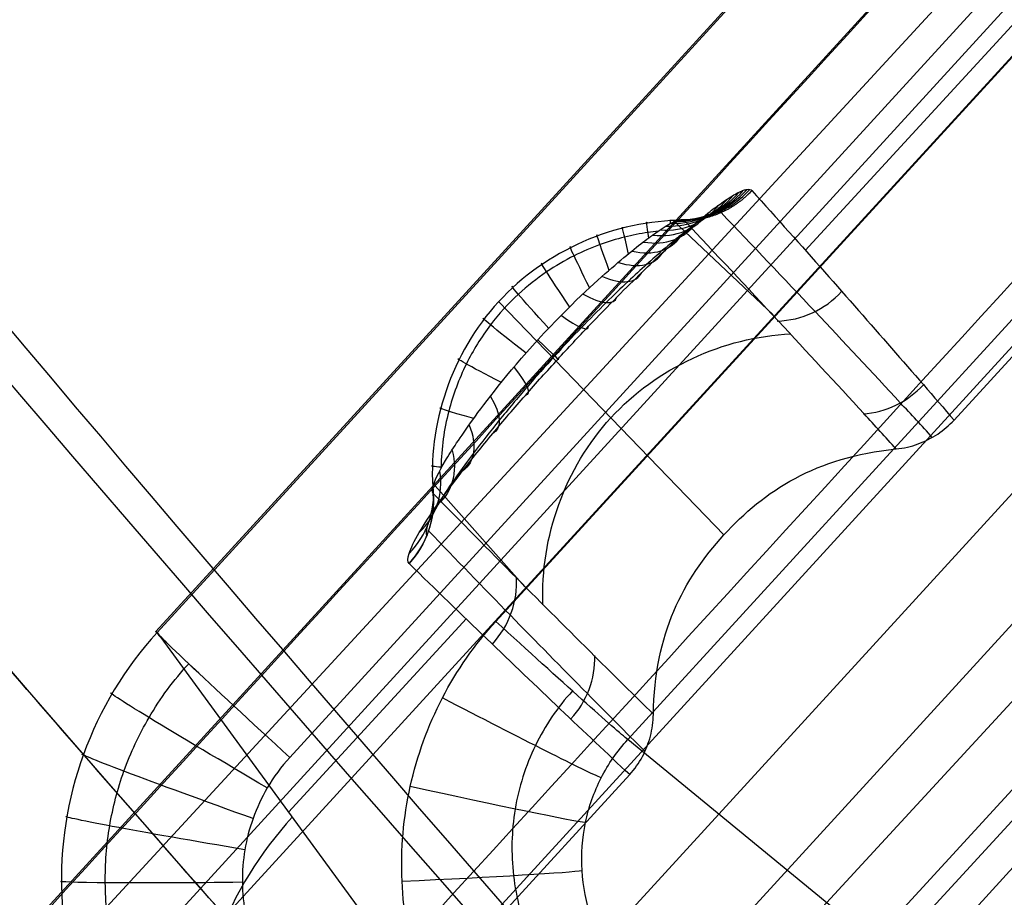
# Model space of a CAD drawing. Units: millimetres. Extents: x -257 to 257, y -224 to 302.
# Drawn here: x 179 to 184, y -190 to -185 of the extents above; entities that cross this region are included whole.
import ezdxf

# ---------------------------------------------------------------- set-up
doc = ezdxf.new("R2010")
doc.units = ezdxf.units.MM
doc.header["$MEASUREMENT"] = 0
doc.layers.add('Default', color=7, linetype='Continuous', true_color=0x000000)

# ---------------------------------------------------------------- blocks, each defined once
blk = doc.blocks.new('CHAIR_SEAT_PLYWOOD')
at = {"layer": 'Default'}
for points, knots in [([(93.4016, -215.9848, 448.645), (94.0965, -215.871, 448.6426), (96.7153, -215.4278, 448.6335), (100.7038, -214.6708, 448.6182), (105.3675, -213.6636, 448.5989), (110.4347, -212.4568, 448.577), (115.0718, -211.2115, 448.556), (118.5997, -210.1671, 448.5397), (120.3171, -209.6404, 448.5316), (121.2904, -209.3357, 448.527), (122.194, -209.0472, 448.5227), (123.4323, -208.6448, 448.5168), (126.139, -207.7295, 448.5036), (129.4383, -206.5058, 448.4866), (132.7073, -205.1831, 448.4692), (134.7516, -204.3096, 448.4581), (136.3974, -203.5775, 448.4492), (137.6766, -202.9926, 448.4423), (138.939, -202.3986, 448.4353), (141.1627, -201.3219, 448.4228), (144.3067, -199.7074, 448.4037), (148.2118, -197.521, 448.3744), (152.112, -195.1583, 448.3372), (155.0197, -193.2601, 448.303), (157.0982, -191.8328, 448.2745), (158.0178, -191.1877, 448.2609), (158.7496, -190.6659, 448.2496), (159.2978, -190.2709, 448.2408), (159.8456, -189.8717, 448.2317), (160.5758, -189.3346, 448.2192), (161.8397, -188.3917, 448.1966), (163.5505, -187.0796, 448.1638), (165.513, -185.5213, 448.1244), (167.0287, -184.2774, 448.0938), (168.1831, -183.3078, 448.0711), (169.4277, -182.2462, 448.0471), (170.9252, -180.9296, 448.0189), (172.6654, -179.3405, 447.9871), (174.2226, -177.8709, 447.9593), (175.7558, -176.3757, 447.9326), (177.7651, -174.3517, 447.8987), (180.2141, -171.7623, 447.8592), (183.0378, -168.5774, 447.8149), (185.2981, -165.8596, 447.7778), (186.8475, -163.9046, 447.7499), (187.9741, -162.4466, 447.7282), (189.1168, -160.9291, 447.705), (190.4508, -159.0949, 447.6758), (191.6563, -157.378, 447.6477), (192.9612, -155.4604, 447.6159), (194.3554, -153.3315, 447.5802), (195.6812, -151.2062, 447.5435), (196.7977, -149.3464, 447.5106), (197.7486, -147.7137, 447.4812), (198.7626, -145.9111, 447.4481), (199.7904, -144.0145, 447.4126), (200.8037, -142.0703, 447.3757), (201.7493, -140.1823, 447.3393), (202.6645, -138.2837, 447.3026), (203.6298, -136.202, 447.2624), (204.8492, -133.4416, 447.2094), (206.0006, -130.6481, 447.1566), (207.274, -127.3443, 447.0958), (208.2591, -124.5945, 447.0469), (209.4007, -121.1489, 446.9885), (210.4227, -117.7934, 446.9339), (211.4935, -113.8478, 446.8721), (212.4196, -109.9903, 446.8126), (213.3804, -105.3993, 446.7418), (214.3892, -99.4868, 446.6514), (215.0899, -93.532, 446.5616), (215.4287, -88.9133, 446.4924), (215.566, -86.2224, 446.4523), (215.6219, -84.6594, 446.429), (215.6496, -83.5865, 446.4131), (215.6684, -82.8234, 446.4017), (215.6815, -82.2474, 446.3931), (215.6897, -81.8641, 446.3875)], [662.393852, 662.393852, 662.393852, 662.393852, 664.49654, 670.324897, 674.515274, 678.743548, 685.87906, 688.850832, 689.730129, 691.242772, 691.897639, 692.560676, 695.127094, 700.421373, 703.0565, 705.647109, 707.053175, 708.430623, 709.842732, 711.213439, 715.798373, 720.38069, 724.556325, 729.395733, 730.735597, 732.075503, 732.74563, 733.415859, 734.090183, 734.767184, 736.120743, 738.795879, 741.20194, 743.600661, 744.650053, 745.70245, 748.480361, 750.597645, 752.731844, 754.866777, 756.985846, 761.239087, 765.496941, 769.679665, 771.780625, 772.935212, 775.174354, 777.445996, 779.699058, 781.431574, 784.363493, 787.287825, 788.901082, 790.832407, 792.922848, 795.069312, 797.265772, 799.462171, 801.367696, 803.552773, 806.30698, 810.369798, 812.565757, 816.869633, 819.083442, 823.394205, 827.33229, 831.277652, 835.226057, 841.321974, 849.164106, 853.103727, 855.132849, 857.202588, 857.764076, 858.340572, 859.488877, 859.488877, 859.488877, 859.488877]), ([(215.0323, -81.8455, 446.6914), (214.9243, -86.8756, 446.7659), (214.6283, -91.9073, 446.8409), (213.3896, -101.8974, 446.9915), (212.4894, -106.8576, 447.0675), (208.9654, -121.5405, 447.2937), (205.5126, -131.0589, 447.4663), (196.6011, -149.1134, 447.8163), (191.126, -157.6403, 447.9664), (178.4107, -173.2565, 448.1846), (171.1444, -180.3023, 448.2971), (163.2122, -186.4976, 448.4531)], [-1, -1, -1, -1, -0.875, -0.875, -0.75, -0.75, -0.5, -0.5, -0.25, -0.25, 0, 0, 0, 0]), ([(93.457, -216.3373, 447.9567), (101.5188, -215.0165, 447.9292), (109.4989, -213.2026, 447.8933), (125.1789, -208.6119, 447.8201), (132.8838, -205.7579, 447.78), (147.5882, -198.5556, 447.6942), (154.5911, -194.2407, 447.639), (167.7024, -184.4656, 447.409), (173.8688, -179.0331, 447.2745), (190.6495, -161.1025, 447.0033), (199.6171, -147.0896, 446.7714), (212.0556, -116.8096, 446.2015), (215.5214, -100.5065, 445.9683), (215.9776, -84.1749, 445.7264)], [-1, -1, -1, -1, -0.875, -0.875, -0.75, -0.75, -0.625, -0.625, -0.5, -0.5, -0.25, -0.25, 0, 0, 0, 0]), ([(214.9806, -84.2216, 440.726), (214.637, -96.6077, 440.9099), (212.5709, -108.9436, 441.0899), (205.1536, -132.5939, 441.4793), (199.8047, -143.8996, 441.7249), (186.2307, -164.629, 442.0743), (178.0054, -174.0538, 442.1731), (159.2827, -190.3045, 442.5243), (148.8057, -197.1211, 442.6801), (126.3605, -207.6297, 442.7986), (114.3962, -211.2021, 442.8551), (96.1955, -215.0553, 442.9283), (90.0604, -216.0097, 442.9486), (77.7739, -217.7968, 442.9871), (71.6154, -218.5846, 443.0045), (53.1049, -220.6325, 443.0487), (40.7183, -221.5772, 443.0677), (15.9097, -222.6405, 443.0884), (3.489, -222.7237, 443.0899), (-8.9263, -222.6055, 443.0876)], [0, 0, 0, 0, 0.125, 0.125, 0.25, 0.25, 0.375, 0.375, 0.5, 0.5, 0.625, 0.625, 0.6875, 0.6875, 0.75, 0.75, 0.875, 0.875, 1, 1, 1, 1]), ([(93.457, -216.3791, 445.9568), (93.457, -216.3791, 445.9568), (93.8268, -216.3185, 445.9555), (94.5659, -216.1952, 445.9529), (96.0426, -215.9403, 445.9477), (98.6129, -215.4743, 445.9381), (102.265, -214.7487, 445.9237), (106.6225, -213.7814, 445.9052), (110.9584, -212.7169, 445.886), (114.5487, -211.7498, 445.8695), (117.4062, -210.9285, 445.8562), (119.006, -210.4494, 445.8487), (120.0713, -210.1221, 445.8436), (120.6046, -209.9567, 445.8411), (121.1375, -209.7898, 445.8385), (121.6714, -209.621, 445.836), (122.2062, -209.45, 445.8334), (122.7418, -209.2764, 445.8308), (123.2766, -209.1005, 445.8281), (124.342, -208.7453, 445.8229), (125.9322, -208.1967, 445.8148), (128.0374, -207.4312, 445.8039), (130.1295, -206.6311, 445.7927), (132.205, -205.7978, 445.7814), (134.2612, -204.9327, 445.7701), (136.2955, -204.0373, 445.7587), (138.3149, -203.1088, 445.7474), (141.0166, -201.8103, 445.7322), (144.3736, -200.0888, 445.7118), (148.3433, -197.8768, 445.6828), (152.2355, -195.5283, 445.6471), (155.0905, -193.6719, 445.6144), (156.9622, -192.3978, 445.5897), (157.8844, -191.7588, 445.5769), (158.8013, -191.112, 445.5633), (159.7159, -190.4553, 445.549), (160.6279, -189.7889, 445.5338), (161.5368, -189.1137, 445.5179), (162.4401, -188.4316, 445.5012), (163.3397, -187.7412, 445.4841), (164.2352, -187.0426, 445.4665), (165.1263, -186.336, 445.4487), (166.0114, -185.6226, 445.4307), (166.8902, -184.9028, 445.4128), (167.7623, -184.1767, 445.3951), (168.6274, -183.4449, 445.3779), (169.4863, -182.7059, 445.361), (170.6224, -181.7112, 445.3391), (172.0252, -180.451, 445.3127), (173.6806, -178.9122, 445.2824), (175.3095, -177.3456, 445.2534), (176.9133, -175.75, 445.2258), (178.4899, -174.1275, 445.1996), (180.0375, -172.4803, 445.1746), (181.5576, -170.8068, 445.1504), (183.0508, -169.1062, 445.1267), (184.516, -167.3802, 445.1031), (185.7119, -165.9226, 445.0829), (186.6535, -164.745, 445.0662), (187.2354, -164.0046, 445.0555), (187.6979, -163.4085, 445.0467), (188.1587, -162.8094, 445.0378), (188.7306, -162.0561, 445.0264), (189.4097, -161.1462, 445.0123), (190.0814, -160.2302, 444.9978), (190.7455, -159.3087, 444.983), (191.4019, -158.3817, 444.968), (192.0503, -157.4495, 444.9527), (192.904, -156.2003, 444.932), (193.9497, -154.6278, 444.9058), (195.1711, -152.7223, 444.8734), (196.1608, -151.1196, 444.8457), (196.9369, -149.8267, 444.8229), (197.4157, -149.0139, 444.8084), (197.7948, -148.3608, 444.7966), (198.0774, -147.8694, 444.7877), (198.3579, -147.3768, 444.7788), (198.9153, -146.3883, 444.7607), (199.7356, -144.8974, 444.7331), (200.7951, -142.8929, 444.6953), (201.821, -140.8714, 444.6567), (202.6472, -139.174, 444.624), (203.2902, -137.8101, 444.5977), (203.7638, -136.7837, 444.578), (204.2304, -135.75, 444.5581), (205.1453, -133.6772, 444.5184), (206.1617, -131.2387, 444.4722), (207.2534, -128.4244, 444.4203), (208.0374, -126.2992, 444.3819), (208.6607, -124.5192, 444.3507), (209.1407, -123.0917, 444.3262), (209.6095, -121.6581, 444.302), (210.1732, -119.8581, 444.2722), (210.8142, -117.6852, 444.2372), (211.4191, -115.5006, 444.2027), (211.987, -113.3076, 444.1685), (212.5181, -111.106, 444.1344), (213.0123, -108.8962, 444.1003), (213.4696, -106.678, 444.0661), (214.0282, -103.7199, 444.0206), (214.6328, -100.0128, 443.9639), (215.2093, -95.551, 443.8963), (215.6373, -91.0723, 443.8289), (215.8356, -87.8796, 443.7811), (215.9176, -85.9847, 443.7529), (215.9406, -85.3915, 443.744), (215.9611, -84.7982, 443.7352), (215.973, -84.4025, 443.7293), (215.9785, -84.2047, 443.7263)], [1.963018, 1.963018, 1.963018, 1.963018, 1.963018, 3.086783, 4.210548, 6.458077, 10.921022, 15.383968, 19.850528, 24.317089, 26.542994, 28.768899, 29.327222, 29.885544, 30.443867, 31.00219, 31.565144, 32.128098, 32.691052, 33.254006, 35.496746, 37.739485, 39.982225, 42.224964, 44.450597, 46.67623, 48.901863, 51.127496, 55.669933, 60.212371, 64.754809, 69.297246, 70.417937, 71.538627, 72.659318, 73.780008, 74.911, 76.041992, 77.172984, 78.303975, 79.441351, 80.578728, 81.716104, 82.85348, 83.988391, 85.123302, 86.258213, 87.393124, 89.658195, 91.923266, 94.188338, 96.453409, 98.718159, 100.982909, 103.24766, 105.51241, 107.775684, 110.038959, 111.167151, 112.295343, 112.861715, 113.428087, 114.560831, 115.696186, 116.831541, 117.966896, 119.102252, 120.236982, 121.371713, 123.641174, 125.900004, 128.158834, 129.289699, 130.420563, 130.987105, 131.553648, 132.12019, 132.686732, 134.955797, 137.224862, 139.493927, 141.762992, 142.88972, 144.016447, 145.154241, 146.292035, 150.813601, 153.082818, 155.352034, 157.613308, 158.743945, 159.874581, 162.140406, 164.40623, 166.674289, 168.941612, 171.202685, 173.468048, 175.732922, 177.997796, 182.499574, 187.001352, 191.50313, 196.004908, 196.598513, 197.192119, 197.785724, 198.379329, 198.379329, 198.379329, 198.379329]), ([(-8.933, -223.3071, 443.3933), (-7.4441, -223.3213, 443.3935), (-4.4661, -223.3426, 443.3939), (0.001, -223.3532, 443.3941), (4.4682, -223.3426, 443.3939), (8.1581, -223.3162, 443.3934), (11.1134, -223.2848, 443.3928), (13.3333, -223.2538, 443.3923), (15.5991, -223.2128, 443.3915), (19.1336, -223.1341, 443.3901), (23.9609, -222.9915, 443.3874), (31.3756, -222.6914, 443.3818), (43.1056, -222.0466, 443.3694), (55.0025, -221.0798, 443.35), (66.8945, -219.8323, 443.3237), (74.5738, -218.9074, 443.3038), (81.2348, -218.0024, 443.2842), (86.1028, -217.295, 443.2689), (89.3677, -216.7948, 443.2582), (91.6755, -216.4276, 443.2505), (92.6744, -216.2666, 443.2471), (94.0911, -216.0361, 443.2423), (96.5401, -215.6173, 443.2337), (100.5646, -214.8575, 443.2184), (105.4958, -213.8049, 443.198), (110.7527, -212.5269, 443.1749), (115.0756, -211.3527, 443.1553), (118.6163, -210.316, 443.1388), (120.9007, -209.61, 443.1281), (122.6529, -209.0456, 443.1197), (124.7793, -208.3401, 443.1093), (127.943, -207.2171, 443.0933), (131.4078, -205.8556, 443.0749), (133.8043, -204.8446, 443.0618), (135.1605, -204.2527, 443.0544), (136.5111, -203.6498, 443.0471), (138.1907, -202.8752, 443.0379), (140.8856, -201.5779, 443.0228), (144.2335, -199.8612, 443.0026), (148.1951, -197.6582, 442.9733), (152.0802, -195.3229, 442.9368), (155.2427, -193.2743, 442.8999), (157.4131, -191.7898, 442.8701), (158.4809, -191.0398, 442.8541), (159.0884, -190.6075, 442.8446), (159.697, -190.1705, 442.8348), (160.4562, -189.6181, 442.822), (161.6657, -188.7227, 442.8006), (163.1668, -187.5821, 442.7723), (164.9477, -186.1815, 442.7368), (166.4143, -184.988, 442.7071), (167.5746, -184.0192, 442.6837), (168.7255, -183.0421, 442.6609), (170.1474, -181.8038, 442.6336), (171.8269, -180.2909, 442.6022), (173.4793, -178.7515, 442.5722), (175.1056, -177.1847, 442.5434), (177.2389, -175.0594, 442.5068), (179.3186, -172.8812, 442.4729), (181.3426, -170.6518, 442.4408), (183.3293, -168.3886, 442.4094), (185.2578, -166.0776, 442.3779), (187.128, -163.7189, 442.3442), (188.9617, -161.3253, 442.3082), (190.5155, -159.1882, 442.2741), (191.8093, -157.3282, 442.2435), (192.6611, -156.0816, 442.2229), (194.1236, -153.8824, 442.1862), (195.7336, -151.3246, 442.1424), (197.2962, -148.6979, 442.0956), (198.4392, -146.6995, 442.0592), (199.5457, -144.6857, 442.0218), (200.9377, -142.0491, 441.9719), (202.2622, -139.3829, 441.9204), (203.5269, -136.6719, 441.8681), (204.7585, -133.9117, 441.815), (206.2124, -130.4198, 441.7488), (207.5432, -126.8968, 441.6844), (208.5373, -124.0518, 441.6345), (209.4795, -121.2037, 441.5862), (210.3512, -118.3306, 441.5396), (211.352, -114.7098, 441.4824), (212.085, -111.7731, 441.437), (212.9229, -108.0167, 441.3791), (213.949, -102.7798, 441.2985), (215.0149, -95.3691, 441.186), (215.5314, -88.7019, 441.0861), (215.6655, -85.0142, 441.0312), (215.6871, -84.2369, 441.0196)], [559.814103, 559.814103, 559.814103, 559.814103, 564.266631, 568.719181, 573.171961, 577.624716, 579.753721, 582.008304, 584.259722, 586.526035, 592.574407, 598.693805, 608.70455, 627.684519, 634.362279, 644.440867, 650.800516, 654.452533, 659.142334, 660.671652, 661.436619, 662.166512, 664.958488, 668.851057, 674.392752, 680.008251, 684.998493, 687.763484, 691.020218, 692.137705, 693.254819, 697.70173, 702.148621, 704.355894, 705.45885, 706.561608, 708.76732, 710.974726, 715.481818, 719.988079, 724.494713, 729.002871, 731.227559, 732.339866, 732.896098, 733.452416, 734.57521, 735.697707, 737.942579, 740.199652, 742.456226, 743.581977, 744.70739, 746.95844, 749.204169, 751.448349, 753.692522, 755.938312, 760.42789, 762.672102, 764.918133, 769.409505, 771.649102, 773.897842, 778.404634, 779.530731, 780.656592, 782.908557, 787.409131, 789.671575, 792.026404, 794.277164, 796.526386, 800.920594, 803.15716, 805.450079, 809.936121, 814.438076, 816.681166, 818.924423, 823.384793, 825.635248, 830.128755, 832.411894, 837.115123, 846.044586, 854.732204, 857.051651, 857.051651, 857.051651, 857.051651]), ([(215.9795, -84.2345, 441.7269), (215.5249, -100.5973, 441.9705), (212.0711, -116.8704, 442.202), (199.6323, -147.1502, 442.7719), (190.6515, -161.1531, 443.0036), (168.2942, -185.0706, 443.3653), (154.9365, -194.988, 443.6514), (132.89, -205.8068, 443.7803), (125.1891, -208.677, 443.8207), (109.5052, -213.2794, 443.8941), (101.514, -215.0966, 443.9297), (93.457, -216.4209, 443.9576)], [0, 0, 0, 0, 0.25, 0.25, 0.5, 0.5, 0.75, 0.75, 0.875, 0.875, 1, 1, 1, 1])]:
    blk.add_open_spline(points, degree=3, knots=knots, dxfattribs=at)
blk = doc.blocks.new('JM2-1-003')
at = {"layer": 'Default', "extrusion": (-3.69736e-06, 0.017455, 0.999848)}
blk.add_arc((-80.1926, 87.0654, 436.6033), 132.8295, 107.548487, 178.634671, dxfattribs=at)
at = {"layer": 'Default', "extrusion": (-3.7593e-06, 0.017455, 0.999848)}
blk.add_arc((-80.1923, 87.0656, 436.6033), 134.3995, 107.548284, 178.634467, dxfattribs=at)
at = {"layer": 'Default', "extrusion": (-5.68434e-14, 0.017452, 0.999848)}
for radius, start in [(132.83, 107.560771), (134.4, 107.56077)]:
    blk.add_arc((-80.2089, 87.0469, 426.4044), radius, start, 178.646653, dxfattribs=at)
at = {"layer": 'Default', "extrusion": (3.60785e-06, 0.01745, 0.999848)}
blk.add_arc((-80.2259, 87.0295, 416.2054), 132.8295, 107.572467, 178.65865, dxfattribs=at)
at = {"layer": 'Default', "extrusion": (3.77991e-06, 0.01745, 0.999848)}
blk.add_arc((-80.2267, 87.0288, 416.2054), 134.3995, 107.573032, 178.659214, dxfattribs=at)
at = {"layer": 'Default'}
for points, knots in [([(88.3292, -189.911, 441.7539), (92.5591, -189.2319, 441.742), (98.866, -187.9789, 441.7202), (106.1294, -186.1156, 441.6876), (110.2472, -184.9354, 441.667), (113.6235, -183.9057, 441.6491), (117.2572, -182.6851, 441.6278), (122.4304, -180.7172, 441.5934), (131.2779, -176.769, 441.5245), (143.4643, -169.5738, 441.3989), (156.7556, -158.64, 441.2081), (168.3346, -145.5306, 440.9792), (177.693, -130.7544, 440.7213), (184.4843, -114.9414, 440.4453), (188.6803, -98.5458, 440.1591), (189.7801, -87.5047, 439.9664), (189.9106, -81.9742, 439.8698)], [370.745938, 370.745938, 370.745938, 370.745938, 383.673713, 390.137607, 393.369554, 396.601502, 400.783012, 404.964522, 413.327542, 430.053582, 447.624709, 465.195836, 482.766963, 500.33809, 517.06413, 533.790171, 533.790171, 533.790171, 533.790171]), ([(88.6096, -191.6433, 442.5164), (92.8825, -190.9571, 442.5044), (99.2531, -189.6912, 442.4823), (106.5891, -187.8094, 442.4495), (110.7504, -186.6166, 442.4287), (114.1546, -185.5786, 442.4106), (117.8558, -184.3355, 442.3889), (123.1091, -182.337, 442.354), (132.1011, -178.3245, 442.2839), (144.4827, -171.0138, 442.1563), (157.9885, -159.9037, 441.9624), (169.7539, -146.5831, 441.7299), (179.2631, -131.5689, 441.4678), (186.1638, -115.5012, 441.1873), (190.4273, -98.8411, 440.8965), (191.5449, -87.623, 440.7007), (191.6778, -82.0032, 440.6026)], [0, 0, 0, 0, 0.07929, 0.118935, 0.138758, 0.15858, 0.184227, 0.209873, 0.261166, 0.363752, 0.471521, 0.57929, 0.687059, 0.794828, 0.897414, 1, 1, 1, 1]), ([(88.4739, -190.8367, 440.345), (92.726, -190.1541, 440.3331), (99.0646, -188.8949, 440.3111), (106.3685, -187.0211, 440.2784), (110.5049, -185.8355, 440.2577), (113.9027, -184.7993, 440.2396), (117.5638, -183.5695, 440.2181), (122.7827, -181.5843, 440.1835), (131.7015, -177.6041, 440.114), (143.9907, -170.3486, 439.9874), (157.392, -159.324, 439.7949), (169.0675, -146.1055, 439.5642), (178.5037, -131.2065, 439.3041), (185.3515, -115.262, 439.0258), (189.5823, -98.7299, 438.7373), (190.6913, -87.5973, 438.5429), (190.8229, -82.0206, 438.4456)], [370.745949, 370.745949, 370.745949, 370.745949, 383.673713, 390.137607, 393.369554, 396.601502, 400.783012, 404.964522, 413.327542, 430.053582, 447.624709, 465.195836, 482.766963, 500.33809, 517.06413, 533.790151, 533.790151, 533.790151, 533.790151]), ([(88.5052, -191.0263, 440.663), (92.7621, -190.3429, 440.6511), (99.1082, -189.0821, 440.6291), (106.4195, -187.2065, 440.5963), (110.5616, -186.0193, 440.5756), (113.961, -184.9827, 440.5575), (117.6313, -183.7498, 440.536), (122.8582, -181.7615, 440.5013), (131.7939, -177.7739, 440.4317), (144.1044, -170.5055, 440.3048), (157.5299, -159.4612, 440.112), (169.2261, -146.2191, 439.8809), (178.6792, -131.2935, 439.6204), (185.5392, -115.3205, 439.3415), (189.7776, -98.759, 439.0525), (190.8886, -87.6064, 438.8578), (191.0204, -82.0198, 438.7603)], [370.745943, 370.745943, 370.745943, 370.745943, 383.673713, 390.137607, 393.369554, 396.601502, 400.783012, 404.964522, 413.327542, 430.053582, 447.624709, 465.195836, 482.766963, 500.33809, 517.06413, 533.790164, 533.790164, 533.790164, 533.790164]), ([(88.5551, -191.3335, 440.8659), (92.8196, -190.6488, 440.854), (99.1777, -189.3856, 440.8319), (106.5008, -187.5071, 440.7991), (110.6521, -186.3172, 440.7784), (114.0538, -185.2799, 440.7603), (117.7388, -184.0421, 440.7387), (122.9784, -182.0489, 440.7039), (131.941, -178.0494, 440.6341), (144.2856, -170.7608, 440.5068), (157.7494, -159.685, 440.3135), (169.4788, -146.4054, 440.0817), (178.9587, -131.4374, 439.8204), (185.8382, -115.419, 439.5408), (190.0887, -98.8105, 439.2509), (191.2028, -87.6261, 439.0557), (191.335, -82.0238, 438.9579)], [370.745938, 370.745938, 370.745938, 370.745938, 383.673713, 390.137607, 393.369554, 396.601502, 400.783012, 404.964522, 413.327542, 430.053582, 447.624709, 465.195836, 482.766963, 500.33809, 517.06413, 533.790177, 533.790177, 533.790177, 533.790177]), ([(191.6778, -82.0306, 439.0329), (191.5449, -87.6505, 439.131), (190.4274, -98.8685, 439.3268), (186.1638, -115.5286, 439.6176), (179.2631, -131.5963, 439.898), (169.7539, -146.6105, 440.1601), (157.9885, -159.9311, 440.3926), (144.4827, -171.0412, 440.5866), (132.101, -178.3519, 440.7142), (123.1091, -182.3644, 440.7842), (117.8557, -184.3629, 440.8191), (114.1545, -185.606, 440.8408), (110.7503, -186.644, 440.8589), (106.589, -187.8368, 440.8797), (99.253, -189.7186, 440.9126), (92.8824, -190.9843, 440.9347), (88.6095, -191.6705, 440.9467)], [-1, -1, -1, -1, -0.897414, -0.794828, -0.687059, -0.57929, -0.471521, -0.363752, -0.261166, -0.209873, -0.184227, -0.15858, -0.138758, -0.118935, -0.07929, 0, 0, 0, 0]), ([(88.3292, -190.3288, 417.8219), (92.5591, -189.6496, 417.81), (98.866, -188.3967, 417.7881), (106.1294, -186.5333, 417.7556), (110.2472, -185.3531, 417.735), (113.6235, -184.3235, 417.717), (117.2572, -183.1028, 417.6957), (122.4304, -181.135, 417.6614), (131.2779, -177.1868, 417.5925), (143.4643, -169.9916, 417.4669), (156.7556, -159.0577, 417.276), (168.3346, -145.9483, 417.0472), (177.693, -131.1722, 416.7893), (184.4843, -115.3591, 416.5133), (188.6803, -98.9635, 416.2271), (189.7801, -87.9224, 416.0344), (189.9106, -82.392, 415.9378)], [370.745938, 370.745938, 370.745938, 370.745938, 383.673713, 390.137607, 393.369554, 396.601502, 400.783012, 404.964522, 413.327542, 430.053582, 447.624709, 465.195836, 482.766963, 500.33809, 517.06413, 533.790171, 533.790171, 533.790171, 533.790171]), ([(88.4739, -191.2047, 419.2622), (92.726, -190.5221, 419.2503), (99.0646, -189.2629, 419.2283), (106.3685, -187.3891, 419.1956), (110.5049, -186.2035, 419.1749), (113.9027, -185.1673, 419.1568), (117.5638, -183.9375, 419.1354), (122.7827, -181.9523, 419.1007), (131.7015, -177.9721, 419.0312), (143.9907, -170.7166, 418.9046), (157.392, -159.692, 418.7122), (169.0675, -146.4735, 418.4814), (178.5037, -131.5745, 418.2214), (185.3515, -115.63, 417.9431), (189.5823, -99.0979, 417.6545), (190.6913, -87.9653, 417.4602), (190.8229, -82.3886, 417.3628)], [370.745949, 370.745949, 370.745949, 370.745949, 383.673713, 390.137607, 393.369554, 396.601502, 400.783012, 404.964522, 413.327542, 430.053582, 447.624709, 465.195836, 482.766963, 500.33809, 517.06413, 533.790151, 533.790151, 533.790151, 533.790151]), ([(88.5052, -191.4053, 418.951), (92.7621, -190.7218, 418.9391), (99.1082, -189.4611, 418.9171), (106.4195, -187.5855, 418.8844), (110.5616, -186.3983, 418.8636), (113.961, -185.3617, 418.8455), (117.6313, -184.1288, 418.824), (122.8582, -182.1405, 418.7893), (131.7939, -178.1528, 418.7197), (144.1044, -170.8845, 418.5928), (157.5299, -159.8402, 418.4001), (169.2261, -146.5981, 418.1689), (178.6792, -131.6725, 417.9084), (185.5392, -115.6995, 417.6296), (189.7776, -99.1379, 417.3405), (190.8886, -87.9853, 417.1458), (191.0204, -82.3988, 417.0483)], [370.745943, 370.745943, 370.745943, 370.745943, 383.673713, 390.137607, 393.369554, 396.601502, 400.783012, 404.964522, 413.327542, 430.053582, 447.624709, 465.195836, 482.766963, 500.33809, 517.06413, 533.790164, 533.790164, 533.790164, 533.790164]), ([(88.5551, -191.7194, 418.7589), (92.8196, -191.0347, 418.747), (99.1777, -189.7715, 418.7249), (106.5008, -187.8929, 418.6921), (110.6521, -186.703, 418.6714), (114.0538, -185.6658, 418.6533), (117.7388, -184.428, 418.6317), (122.9784, -182.4348, 418.5969), (131.941, -178.4353, 418.5271), (144.2856, -171.1467, 418.3998), (157.7494, -160.0709, 418.2065), (169.4788, -146.7912, 417.9747), (178.9587, -131.8232, 417.7134), (185.8382, -115.8049, 417.4338), (190.0887, -99.1964, 417.1439), (191.2028, -88.012, 416.9487), (191.335, -82.4097, 416.8509)], [370.745938, 370.745938, 370.745938, 370.745938, 383.673713, 390.137607, 393.369554, 396.601502, 400.783012, 404.964522, 413.327542, 430.053582, 447.624709, 465.195836, 482.766963, 500.33809, 517.06413, 533.790177, 533.790177, 533.790177, 533.790177]), ([(88.6095, -192.059, 418.69), (92.8819, -191.3731, 418.678), (99.2538, -190.1071, 418.656), (106.5892, -188.2255, 418.6231), (110.7505, -187.0326, 418.6023), (114.1547, -185.9947, 418.5842), (117.8559, -184.7516, 418.5625), (123.1092, -182.753, 418.5276), (132.1012, -178.7405, 418.4575), (144.4828, -171.4298, 418.3299), (157.9885, -160.3197, 418.136), (169.754, -146.9991, 417.9035), (179.2632, -131.9848, 417.6414), (186.1639, -115.9172, 417.361), (190.4274, -99.257, 417.0702), (191.5449, -88.039, 416.8744), (191.6778, -82.4191, 416.7763)], [-0.9999951, -0.9999951, -0.9999951, -0.9999951, -0.9207107, -0.8810656, -0.8612431, -0.8414205, -0.815774, -0.7901276, -0.7388346, -0.6362486, -0.5284794, -0.4207103, -0.3129411, -0.205172, -0.102586, 0, 0, 0, 0]), ([(191.6778, -82.4465, 415.2065), (191.5449, -88.0663, 415.3046), (190.4273, -99.2844, 415.5004), (186.1638, -115.9445, 415.7912), (179.2631, -132.0122, 416.0717), (169.754, -147.0265, 416.3337), (157.9885, -160.3471, 416.5663), (144.4828, -171.4572, 416.7602), (132.1012, -178.7679, 416.8878), (123.1093, -182.7804, 416.9578), (117.8559, -184.779, 416.9927), (114.1547, -186.0221, 417.0144), (110.7505, -187.06, 417.0325), (106.5892, -188.2529, 417.0533), (99.2539, -190.1345, 417.0862), (92.8819, -191.4007, 417.1083), (88.6096, -192.0866, 417.1203)], [0, 0, 0, 0, 0.1025859, 0.2051719, 0.312941, 0.4207101, 0.5284792, 0.6362484, 0.7388343, 0.7901273, 0.8157738, 0.8414203, 0.8612428, 0.8810653, 0.9207104, 0.9999949, 0.9999949, 0.9999949, 0.9999949])]:
    blk.add_open_spline(points, degree=3, knots=knots, dxfattribs=at)
for points, weights in [([(212.0721, -82.4849, 440.611), (209.8469, -176.6771, 442.2552), (120.0054, -205.1042, 442.7514)], [1, 0.813678178535, 1]), ([(120.0054, -205.1315, 441.1816), (209.8467, -176.7044, 440.6854), (212.0721, -82.5123, 439.0413)], [1, 0.813678949201, 1]), ([(212.0721, -82.9008, 416.7847), (209.8467, -177.0929, 418.4288), (120.0054, -205.52, 418.925)], [1, 0.813678874532, 1]), ([(120.0054, -205.5474, 417.3552), (209.8468, -177.1204, 416.8591), (212.0721, -82.9282, 415.2149)], [1, 0.81367783472, 1])]:
    blk.add_rational_spline(points, weights, degree=2, dxfattribs=at)
blk = doc.blocks.new('JM2-1-006')
at = {"layer": 'Default', "extrusion": (0.67738, 0.735558, -0.010472)}
for centre, radius, start, end in [((-3931.7894, 545.5598, -18.9384), 3709.8363, 351.5731165, 356.5482707), ((-3929.1752, 545.4628, -19.8684), 3706.291, 351.5659966, 356.5473343), ((-3931.768, 545.557, -19.8684), 3708.8847, 351.5704685, 356.5124218), ((-3929.3079, 545.3019, -21.4384), 3706.4138, 351.5682217, 356.5499401), ((-3931.9406, 545.5753, -8.7561), 3687.7283, 351.5215307, 356.5481727), ((-3931.9406, 545.5753, -8.7561), 3686.1583, 351.5175975, 356.5481727), ((-3931.9336, 545.5747, -18.9384), 3687.7212, 351.5177872, 356.5481746), ((-3931.7649, 545.5567, -19.8684), 3688.4816, 351.5196654, 356.5482961), ((-3931.9406, 545.5756, -18.9384), 3686.1582, 351.513855, 356.5481679)]:
    blk.add_arc(centre, radius, start, end, dxfattribs=at)
at = {"layer": 'Default'}
for points in [[(192.5166, -175.2689, 2.3736), (187.9265, -180.2879, 2.286), (183.3365, -185.3068, 2.1984), (178.7465, -190.3258, 2.1108)], [(179.9159, -191.4029, 2.092), (184.5059, -186.384, 2.1796), (189.0959, -181.365, 2.2672), (193.6859, -176.3461, 2.3548)]]:
    blk.add_open_spline(points, degree=3, dxfattribs=at)
for points, weights in [([(195.177, -206.7251, 1.8245), (178.7399, -189.3075, 162.0103), (172.7172, -181.4596, 323.674)], [0.99999999954, 0.999035955831, 1]), ([(171.6537, -182.6144, 323.6905), (177.6827, -190.4684, 162.0078), (194.1282, -207.894, 1.8041)], [1, 0.999035789556, 0.99999999954])]:
    blk.add_rational_spline(points, weights, degree=2, dxfattribs=at)
blk = doc.blocks.new('JM2-1-001_ASM')
at = {"layer": 'Default'}
for name in ['JM2-1-003', 'JM2-1-006']:
    blk.add_blockref(name, (0, 0), dxfattribs=at)
blk = doc.blocks.new('CHAIR_FRONT_LH_GLIDE_SUB')
at = {"layer": 'Default'}
for p, q in [((12.582, 10.1991, -1.2885), (12.5687, -10.1212, -1.7099)), ((12.9033, -10.2175), (12.8338, 10.2178)), ((9.9269, 10.155, -3.4041), (9.9954, -10.0095, -3.4041)), ((10.4176, 10.1567, -3), (10.4861, -10.0078, -3)), ((10.4176, 10.1567, -3), (10.4861, -10.0078, -3)), ((12.3162, -10.0486, -3), (12.2475, 10.1743, -3)), ((9.0448, -9.8218, -7), (8.977, 10.1055, -7)), ((9.3392, -9.821, -6.7576), (9.2715, 10.1062, -6.7576)), ((9.64, 10.1338, -4.8721), (9.6268, -9.9035, -5.2877)), ((10.9661, 8.8267), (10.9716, 7.1546, 0)), ((13.6395, 8.0995, 18.8598), (10.9661, 8.8267)), ((12.3285, 7.0091, 9.5771), (12.328, 8.4562, 9.6074)), ((12.706, -8.8901, 20), (12.6494, 8.0962, 20)), ((13.6961, -8.8868, 18.8598), (13.6395, 8.0995, 18.8598)), ((13.7059, -8.8868, 19), (13.6494, 8.0995, 19)), ((7.2982, 6.8459, -3.5874), (11.3372, 6.7733, 19.1747)), ((9.3442, 6.8091, 7.9429), (9.3391, -7.1295, 7.6529)), ((11.3372, 6.7733, 19.1747), (11.385, -7.5737, 19.1747)), ((12.3218, 6.7765, 20), (12.3696, -7.5704, 20)), ((12.1864, 6.6883, 7.5203), (13.0127, 6.5421, 12.9122)), ((11.4824, 5.8313, 0), (13.4179, 5.5631, 12.8511)), ((12.1952, 4.6602, 7.5339), (13.0147, 4.582, 12.8826)), ((10.9804, 4.5078), (11.0104, -4.5079, 0)), ((12.3328, -4.6495, 9.3333), (12.3295, 4.2549, 9.5195))]:
    blk.add_line(p, q, dxfattribs=at)
at = {"layer": 'Default', "extrusion": (0.14025, -0.038147, 0.989381)}
blk.add_arc((10.8693, -6.2477, 10.6401), 2, 285.2507, 15.3716, dxfattribs=at)
at = {"layer": 'Default', "extrusion": (-0.686268, 0.727349, -1.65299e-13)}
blk.add_arc((-15.0265, 19, -2.1071), 1, 90, 184.3827, dxfattribs=at)
at = {"layer": 'Default', "extrusion": (-0.546225, 0.837639, -7.42511e-13)}
blk.add_arc((-15.1779, 19, 0.415), 1, 90, 185.5785, dxfattribs=at)
at = {"layer": 'Default', "extrusion": (-0.390054, 0.920792, -2.69985e-13)}
blk.add_arc((-14.8829, 19, 2.9064), 1, 90, 186.5876, dxfattribs=at)
at = {"layer": 'Default', "extrusion": (-0.21275, 0.977107, -2.5084e-13)}
blk.add_arc((-14.1043, 19, 5.4279), 1, 90, 187.4233, dxfattribs=at)
at = {"layer": 'Default', "extrusion": (0.709371, -0.704835, -6.27829e-13)}
blk.add_arc((14.0714, 19, 2.5586), 1, 90, 172.9988, dxfattribs=at)
at = {"layer": 'Default', "extrusion": (-0.003328, 0.999994, -4.2886e-13)}
blk.add_arc((-12.6763, 19, 8.0541), 1, 90, 188.061, dxfattribs=at)
at = {"layer": 'Default', "extrusion": (-0.003328, 0.999994, 1.10015e-13)}
blk.add_arc((-12.6763, 19, 8.0541), 1, 135.0702, 188.061, dxfattribs=at)
at = {"layer": 'Default', "extrusion": (-0.50303, 0.864269, 3.097e-13)}
blk.add_arc((-14.3228, 19, 0.648), 1, 8.6291, 90.0045, dxfattribs=at)
at = {"layer": 'Default', "extrusion": (-0.261563, 0.965186, 1.09945e-13)}
blk.add_arc((-13.7323, 19, 3.8271), 1, 9.6721, 90.0054, dxfattribs=at)
at = {"layer": 'Default', "extrusion": (0.14026, -0.014774, 0.990004)}
blk.add_arc((8.3192, -10.5572, 4.904), 0.5, 96.1307, 140.1623, dxfattribs=at)
at = {"layer": 'Default', "extrusion": (0.140261, -0.015658, 0.989991)}
blk.add_arc((8.3905, -10.505, 9.5438), 0.5, 96.3761, 142.7219, dxfattribs=at)
at = {"layer": 'Default', "extrusion": (0.140262, -0.016566, 0.989976)}
blk.add_arc((8.4674, -10.4505, 14.4984), 0.5001, 96.8576, 144.5412, dxfattribs=at)
at = {"layer": 'Default', "extrusion": (0.135592, -0.278397, 0.950847)}
blk.add_arc((15.0214, 4.4302, 12.4061), 0.5, 153.0577, 201.2199, dxfattribs=at)
at = {"layer": 'Default', "extrusion": (0.121176, -0.523613, 0.843294)}
blk.add_arc((14.5678, 10.2581, 9.4104), 0.5, 164.8288, 213.8406, dxfattribs=at)
at = {"layer": 'Default', "extrusion": (-0.003328, 0.999994, 3.05953e-08)}
blk.add_arc((-12.3443, 19, 6.7355), 1, 10.0614, 90, dxfattribs=at)
at = {"layer": 'Default', "extrusion": (-0.003328, 0.999994, -7.91354e-14)}
blk.add_arc((-12.3443, 19, 6.7355), 1, 10.0614, 90, dxfattribs=at)
at = {"layer": 'Default', "extrusion": (-0.100497, 0.714084, -0.692809)}
blk.add_arc((-14.2045, 13.096, -6.111), 0.5, 321.214, 11.2184, dxfattribs=at)
at = {"layer": 'Default', "extrusion": (-0.66224, 0.749292, 5.18248e-12)}
blk.add_arc((-13.0898, 13, -3.8088), 1, 160.5358, 185.5212, dxfattribs=at)
at = {"layer": 'Default', "extrusion": (-0.076317, 0.851448, -0.518857)}
blk.add_arc((-13.9565, 14.5136, -2.7914), 0.5, 318.1542, 9.4326, dxfattribs=at)
at = {"layer": 'Default', "extrusion": (-0.471142, 0.882057, 6.01756e-12)}
blk.add_arc((-13.626, 13, -0.7704), 1, 143.5853, 186.9532, dxfattribs=at)
at = {"layer": 'Default', "extrusion": (-0.05082, 0.940227, -0.336736)}
blk.add_arc((-13.7702, 14.9731, 0.3465), 0.5, 315.9553, 8.5634, dxfattribs=at)
at = {"layer": 'Default', "extrusion": (-0.281628, 0.959524, 1.8309e-12)}
blk.add_arc((-13.5059, 13, 1.9376), 1, 137.0207, 187.869, dxfattribs=at)
at = {"layer": 'Default', "extrusion": (-0.026289, 0.986368, -0.162443)}
blk.add_arc((-13.6218, 14.7546, 3.1111), 0.5, 314.6337, 8.1657, dxfattribs=at)
at = {"layer": 'Default', "extrusion": (-0.095141, 0.995464, -6.34903e-13)}
blk.add_arc((-12.9031, 13, 4.3838), 1, 134.5002, 188.41, dxfattribs=at)
at = {"layer": 'Default', "extrusion": (-0.003155, 0.999994, 0.001216)}
blk.add_arc((-13.4928, 14.0681, 5.5358), 0.5, 314.2334, 8.0693, dxfattribs=at)
at = {"layer": 'Default', "extrusion": (0.08163, 0.996663, -7.1585e-13)}
blk.add_arc((-11.9349, 13, 6.5266), 1, 134.4633, 188.6276, dxfattribs=at)
at = {"layer": 'Default', "extrusion": (0.018572, 0.987842, 0.154347)}
blk.add_arc((-13.3711, 13.028, 7.6674), 0.5, 314.5933, 8.1592, dxfattribs=at)
at = {"layer": 'Default', "extrusion": (0.229915, 0.973211, -5.26303e-13)}
blk.add_arc((-10.8275, 13, 8.1836), 1, 136.1318, 188.5917, dxfattribs=at)
at = {"layer": 'Default', "extrusion": (0.038516, 0.954909, 0.29439)}
blk.add_arc((-13.2508, 11.7266, 9.5003), 0.5, 315.5567, 8.4362, dxfattribs=at)
at = {"layer": 'Default', "extrusion": (0.353989, 0.93525, 1.22657e-12)}
blk.add_arc((-9.6802, 13, 9.4647), 1, 139.0816, 188.3975, dxfattribs=at)
at = {"layer": 'Default', "extrusion": (0.05657, 0.905433, 0.420703)}
blk.add_arc((-13.1255, 10.2283, 11.0564), 0.5, 316.8554, 8.8935, dxfattribs=at)
at = {"layer": 'Default', "extrusion": (0.458992, 0.88844, 1.02133e-12)}
blk.add_arc((-8.5326, 13, 10.4664), 1, 143.2526, 188.1005, dxfattribs=at)
at = {"layer": 'Default', "extrusion": (0.072613, 0.843297, 0.53252)}
blk.add_arc((-12.9893, 8.5894, 12.3449), 0.5, 318.3258, 9.5362, dxfattribs=at)
at = {"layer": 'Default', "extrusion": (0.086779, 0.771042, 0.630843)}
blk.add_arc((-12.8328, 6.8324, 13.3912), 0.5, 319.9378, 10.4126, dxfattribs=at)
at = {"layer": 'Default', "extrusion": (0.549579, 0.835442, -3.75005e-12)}
blk.add_arc((-7.3908, 13, 11.2612), 1, 148.8345, 187.7317, dxfattribs=at)
at = {"layer": 'Default', "extrusion": (0.140265, -0.026825, 0.989751)}
blk.add_arc((6.5844, -10.3274, 3.4127), 0.5, 57.5536, 100.9101, dxfattribs=at)
at = {"layer": 'Default', "extrusion": (0.099026, 0.69161, 0.71545)}
blk.add_arc((-12.6455, 4.9897, 14.205), 0.5, 321.7274, 11.5788, dxfattribs=at)
at = {"layer": 'Default', "extrusion": (0.629503, 0.776998, -5.35683e-13)}
blk.add_arc((-6.2428, 13, 11.8993), 1, 156.614, 187.299, dxfattribs=at)
at = {"layer": 'Default', "extrusion": (0.140265, -0.025814, 0.989777)}
blk.add_arc((6.507, -10.3737, 8.6975), 0.5, 54.663, 100.6, dxfattribs=at)
at = {"layer": 'Default', "extrusion": (0.10925, 0.608882, 0.785701)}
blk.add_arc((-12.4149, 3.11, 14.7953), 0.5, 323.7597, 13.1018, dxfattribs=at)
at = {"layer": 'Default', "extrusion": (0.124049, 0.446051, 0.886369)}
blk.add_arc((-11.7393, -0.6566, 15.413), 0.5, 329.0075, 17.6312, dxfattribs=at)
at = {"layer": 'Default', "extrusion": (0.117512, 0.526364, 0.842099)}
blk.add_arc((-12.123, 1.2281, 15.1864), 0.5, 326.132, 15.0709, dxfattribs=at)
at = {"layer": 'Default', "extrusion": (0.13616, 0.217531, 0.96651)}
blk.add_arc((-9.0819, -6.9188, 15.3899), 0.5, 345.1131, 33.1206, dxfattribs=at)
at = {"layer": 'Default', "extrusion": (0.133137, 0.292586, 0.946926)}
blk.add_arc((-10.4065, -4.6365, 15.4959), 0.5, 337.6882, 25.8624, dxfattribs=at)
at = {"layer": 'Default', "extrusion": (0.129167, 0.368326, 0.92068)}
blk.add_arc((-11.2059, -2.5858, 15.5081), 0.5, 332.6785, 21.0548, dxfattribs=at)
at = {"layer": 'Default', "extrusion": (0.701605, 0.712567, -2.65127e-12)}
blk.add_arc((-5.0661, 13, 12.4123), 1, 169.0469, 186.8072, dxfattribs=at)
at = {"layer": 'Default', "extrusion": (0.139762, 0.061431, 0.988278)}
blk.add_arc((-1.5386, -11.7346, 14.8917), 0.5, 18.9497, 66.7098, dxfattribs=at)
at = {"layer": 'Default', "extrusion": (0.13836, 0.141283, 0.980253)}
blk.add_arc((-6.5976, -9.4975, 15.1921), 0.5, 357.2925, 45.1628, dxfattribs=at)
at = {"layer": 'Default', "extrusion": (0.140265, -0.024748, 0.989805)}
blk.add_arc((6.4191, -10.423, 14.4627), 0.5, 96.785, 100.5721, dxfattribs=at)
at = {"layer": 'Default'}
for points, knots in [([(13.6395, 8.0995, 18.8598), (13.6392, 8.6284, 18.8699), (13.4203, 9.1489, 18.8951), (12.6764, 9.8869, 18.9614), (12.1568, 10.0997, 19.0018), (11.634, 10.0983, 19.0385)], [-1, -1, -1, -1, -0.499696, -0.499696, 0, 0, 0, 0]), ([(11.634, 9.8541, 19.6557), (11.7184, 9.8541, 19.6557), (11.8941, 9.8415, 19.6557), (12.1619, 9.7817, 19.6557), (12.4342, 9.6732, 19.6557), (12.6961, 9.5129, 19.6557), (12.9313, 9.3045, 19.6557), (13.1264, 9.0568, 19.6557), (13.2764, 8.7753, 19.6557), (13.3786, 8.454, 19.6557), (13.4041, 8.2216, 19.6557), (13.4045, 8.0987, 19.6557)], [0, 0, 0, 0, 0.091772, 0.191042, 0.297492, 0.409312, 0.523388, 0.637197, 0.749632, 0.867303, 1, 1, 1, 1]), ([(12.6494, 8.0962, 20), (12.6492, 8.166, 20), (12.6348, 8.298, 20), (12.5766, 8.4809, 20), (12.491, 8.6417, 20), (12.3793, 8.7834, 20), (12.2445, 8.9029, 20), (12.094, 8.995, 20), (11.9375, 9.0574, 20), (11.7835, 9.0918, 20), (11.6825, 9.099, 20), (11.634, 9.099, 20)], [-1, -1, -1, -1, -0.867303, -0.749632, -0.637197, -0.523388, -0.409312, -0.297492, -0.191042, -0.091772, 0, 0, 0, 0]), ([(11.7504, 6.7746, 19.8207), (11.7498, 6.8963, 19.8205), (11.7128, 7.1417, 19.8179), (11.5552, 7.4781, 19.8072), (11.3092, 7.7574, 19.7899), (10.9964, 7.9579, 19.7665), (10.6457, 8.0655, 19.738), (10.4056, 8.0736, 19.7168), (10.2895, 8.0629, 19.706)], [0, 0, 0, 0, 0.162578, 0.327014, 0.492777, 0.660907, 0.83141, 1, 1, 1, 1]), ([(10.2895, 7.7711, 18.9968), (10.3806, 7.7711, 19.012), (10.5645, 7.7479, 19.0428), (10.8211, 7.6458, 19.0859), (11.0409, 7.4835, 19.1231), (11.2082, 7.2739, 19.1517), (11.3127, 7.0319, 19.1698), (11.3369, 6.859, 19.1744), (11.3372, 6.7733, 19.1747)], [-1, -1, -1, -1, -0.83141, -0.660907, -0.492777, -0.327014, -0.162578, 0, 0, 0, 0]), ([(12.8485, 6.7518, 12.9378), (12.6137, 6.7857, 11.3012), (12.1592, 6.85, 8.132), (11.5419, 6.9331, 3.8193), (11.1592, 6.9826, 1.1433), (10.9958, 7.0034, 0.0001)], [0.269565, 0.269565, 0.269565, 0.269565, 5.230774, 9.876968, 13.342205, 13.342205, 13.342205, 13.342205]), ([(12.9696, 6.5832, 12.9178), (12.9206, 6.6285, 12.9255), (12.8783, 6.6864, 12.9325), (12.821, 6.8163, 12.9428), (12.8063, 6.8877, 12.946), (12.806, 6.9565, 12.9472)], [-0.4160218, -0.4160218, -0.4160218, -0.4160218, -0.2080109, -0.2080109, 0, 0, 0, 0]), ([(11.101, 6.8216, -0.0003), (11.397, 6.4921, -0.0003), (11.5685, 5.8322, -0.0002), (11.4025, 5.1717, -0.0002), (11.1077, 4.8411, -0.0002)], [0.0000001, 0.0000001, 0.0000001, 0.0000001, 0.5, 0.9999996, 0.9999996, 0.9999996, 0.9999996]), ([(11.101, 6.8216, -0.0003), (11.2652, 6.802, 1.1371), (11.651, 6.755, 3.8069), (12.2736, 6.6761, 8.113), (12.7326, 6.6152, 11.2816), (12.9696, 6.5832, 12.9178)], [-13.325243, -13.325243, -13.325243, -13.325243, -9.876968, -5.230774, -0.269565, -0.269565, -0.269565, -0.269565]), ([(12.8409, 4.3467, 12.9007), (12.8447, 4.3462, 12.9273), (12.8522, 4.3476, 12.9788), (12.8631, 4.3562, 13.054), (12.8737, 4.3707, 13.1261), (12.8843, 4.3911, 13.1973), (12.8951, 4.4185, 13.2695), (12.9063, 4.4544, 13.3441), (12.9182, 4.5013, 13.4219), (12.9308, 4.5618, 13.5027), (12.9439, 4.6388, 13.5848), (12.9572, 4.7344, 13.6656), (12.9703, 4.851, 13.7416), (12.9826, 4.9913, 13.8096), (12.9933, 5.1581, 13.8656), (13.0008, 5.3509, 13.9038), (13.0032, 5.565, 13.9184), (12.999, 5.795, 13.9021), (12.9869, 6.0329, 13.8495), (12.9675, 6.2632, 13.7537), (12.9418, 6.4687, 13.6106), (12.9107, 6.635, 13.4197), (12.8754, 6.7455, 13.1908), (12.8502, 6.7743, 13.0222), (12.8382, 6.7764, 12.9397), (12.8382, 6.7764, 12.9397)], [0, 0, 0, 0, 0.022947, 0.04442, 0.065284, 0.08634, 0.108309, 0.131879, 0.157751, 0.186581, 0.218807, 0.254599, 0.294122, 0.338125, 0.388033, 0.444277, 0.505411, 0.570855, 0.640665, 0.712498, 0.783233, 0.854373, 0.928808, 1, 1, 1, 1, 1]), ([(12.0329, 6.708, 6.4594), (12.2983, 6.4412, 6.4612), (12.6106, 5.6965, 6.4638), (12.3035, 4.9518, 6.4625), (12.04, 4.6851, 6.4611)], [0.2528007, 0.2528007, 0.2528007, 0.2528007, 0.5, 0.7471635, 0.7471635, 0.7471635, 0.7471635]), ([(12.972, 4.5408, 12.8869), (13.253, 4.7991, 12.858), (13.4198, 5.1813, 12.845), (13.4189, 5.9453, 12.8568), (13.2511, 6.3265, 12.8815), (12.9696, 6.5832, 12.9178)], [0, 0, 0, 0, 0.5, 0.5, 1, 1, 1, 1]), ([(12.9696, 6.5832, 12.9178), (12.9936, 6.5792, 13.0766), (13.0213, 6.5231, 13.2463), (13.065, 6.3174, 13.471), (13.08, 6.2306, 13.5405), (13.1101, 5.9781, 13.6602), (13.1299, 5.7746, 13.726), (13.1261, 5.2559, 13.7052), (13.1067, 5.0832, 13.6359), (13.0781, 4.85, 13.51), (13.0645, 4.7761, 13.4427), (13.0222, 4.5862, 13.2143), (12.9953, 4.5378, 13.0443), (12.972, 4.5408, 12.8869)], [-1, -1, -1, -1, -0.754023, -0.754023, -0.630926, -0.630926, -0.507753, -0.507753, -0.391219, -0.391219, -0.260937, -0.260937, 0, 0, 0, 0]), ([(13.0401, 4.6745, 13.3184), (13.053, 4.6891, 13.3184), (13.0941, 4.7376, 13.3184), (13.1594, 4.8269, 13.3184), (13.2316, 4.9504, 13.3184), (13.2957, 5.0943, 13.3184), (13.3474, 5.2631, 13.3184), (13.3793, 5.4617, 13.3184), (13.3777, 5.6919, 13.3184), (13.3288, 5.9413, 13.3184), (13.2223, 6.2013, 13.3184), (13.108, 6.3672, 13.3184), (13.0364, 6.4473, 13.3184), (13.0342, 6.4497, 13.3184)], [0.2699957, 0.2699957, 0.2699957, 0.2699957, 0.2838432, 0.3151027, 0.3488042, 0.385984, 0.427655, 0.4746637, 0.5283614, 0.5883252, 0.6547606, 0.7290262, 0.7313505, 0.7313505, 0.7313505, 0.7313505]), ([(11.1077, 4.8411, -0.0002), (11.2023, 4.8251, 0.6544), (11.5484, 4.7669, 3.0504), (12.1695, 4.6654, 7.3461), (12.6968, 4.5829, 10.9872), (12.972, 4.5408, 12.8869)], [0.279566, 0.279566, 0.279566, 0.279566, 2.26448, 7.544804, 13.305277, 13.305277, 13.305277, 13.305277]), ([(11.0037, 4.6592, 0.0001), (11.0977, 4.6437, 0.658), (11.4409, 4.5876, 3.0577), (12.0563, 4.4901, 7.3576), (12.5784, 4.4115, 10.9997), (12.851, 4.3715, 12.8999)], [0.270232, 0.270232, 0.270232, 0.270232, 2.26448, 7.544804, 13.305277, 13.305277, 13.305277, 13.305277])]:
    blk.add_open_spline(points, degree=3, knots=knots, dxfattribs=at)
for points in [[(10.2895, 8.7711, 20), (10.4696, 8.7711, 20), (10.8175, 8.7263, 20), (11.3257, 8.5192, 20), (11.7499, 8.1938, 20), (12.0729, 7.7766, 20), (12.2755, 7.2888, 20), (12.3212, 6.9513, 20), (12.3218, 6.7765, 20)], [(10.9716, 7.1546, 0), (10.972, 7.1131, 0), (10.9826, 7.033, -0.0001), (11.0273, 6.9183, -0.0002), (11.0734, 6.8524, -0.0002), (11.101, 6.8216, -0.0003)], [(10.9716, 7.1546, 0), (11.1569, 7.1363, 1.3076), (11.5398, 7.0973, 4.0101), (12.1502, 7.0318, 8.3185), (12.5832, 6.9825, 11.3745), (12.806, 6.9565, 12.9472)], [(12.806, 6.9565, 12.9472), (12.82, 6.9548, 13.046), (12.8472, 6.9269, 13.2373), (12.8891, 6.7949, 13.5305), (12.9216, 6.6084, 13.7554), (12.9477, 6.3762, 13.9341), (12.9667, 6.1046, 14.0617), (12.9775, 5.8244, 14.1317), (12.9812, 5.5568, 14.1517), (12.9791, 5.3062, 14.1309), (12.9723, 5.0801, 14.0774), (12.9624, 4.8893, 14.0027), (12.9506, 4.7313, 13.9157), (12.9374, 4.5994, 13.82), (12.9235, 4.4908, 13.7193), (12.9095, 4.4039, 13.6181), (12.8958, 4.3361, 13.5201), (12.8828, 4.2841, 13.4269), (12.8704, 4.2444, 13.3382), (12.8584, 4.2143, 13.2528), (12.8466, 4.192, 13.1691), (12.8347, 4.1764, 13.0846), (12.8223, 4.1671, 12.9969), (12.8133, 4.1657, 12.9335), (12.8087, 4.1666, 12.9007)], [(11.1077, 4.8411, -0.0002), (11.0793, 4.8091, -0.0002), (11.0328, 4.741, -0.0001), (10.9898, 4.6259, -0.0001), (10.9805, 4.5478, 0), (10.9804, 4.5078)], [(12.8087, 4.1666, 12.9007), (12.5842, 4.2065, 11.3169), (12.1496, 4.2852, 8.2499), (11.5441, 4.3985, 3.9776), (11.164, 4.4719, 1.2953), (10.9804, 4.5078)]]:
    blk.add_open_spline(points, degree=3, dxfattribs=at)
blk.add_rational_spline([(12.972, 4.5408, 12.8869), (12.8674, 4.4434, 12.8993), (12.8092, 4.3113, 12.9043), (12.8087, 4.1666, 12.9007)], [1.05724956091, 0.989854821667, 0.981963388721, 1.03357526207], degree=3, dxfattribs=at)
blk = doc.blocks.new('CHAIR_FRONT_LH_GLIDE_OM')
at = {"layer": 'Default'}
for p, q in [((9.9269, 10.155, -3.4041), (9.9954, -10.0095, -3.4041)), ((10.4176, 10.1567, -3), (10.4861, -10.0078, -3)), ((10.4176, 10.1567, -3), (10.4861, -10.0078, -3)), ((12.1124, -10.0472, -3), (12.0437, 10.1731, -3)), ((9.0448, -9.8218, -7), (8.977, 10.1055, -7)), ((9.3392, -9.821, -6.7576), (9.2715, 10.1062, -6.7576)), ((9.64, 10.1338, -4.8721), (9.6268, -9.9035, -5.2877)), ((10.9131, 8.4889, -7.7615), (10.9698, -8.1939, -7.7615))]:
    blk.add_line(p, q, dxfattribs=at)
blk = doc.blocks.new('CHAIR_FRONT_LH_GLIDE_OM_ASSY_ASM')
at = {"layer": 'Default'}
for name in ['CHAIR_FRONT_LH_GLIDE_SUB', 'CHAIR_FRONT_LH_GLIDE_OM']:
    blk.add_blockref(name, (0, 0), dxfattribs=at)
blk = doc.blocks.new('JM2-1-000_ASM')
at = {"layer": 'Default'}
for name in ['JM2-1-001_ASM', 'CHAIR_SEAT_PLYWOOD']:
    blk.add_blockref(name, (0, 0), dxfattribs=at)
at = {"layer": 'Default', "extrusion": (-5.86779e-12, -0.017452, 0.999848), "rotation": 137.3463679137611}
blk.add_blockref('CHAIR_FRONT_LH_GLIDE_OM_ASSY_ASM', (195.0917, -191.4458, 5.4321), dxfattribs=at)

msp = doc.modelspace()

# ---------------------------------------------------------------- block references
at = {"layer": 'Default'}
msp.add_blockref('JM2-1-000_ASM', (0, 0), dxfattribs=at)

doc.saveas('drawing.dxf')
